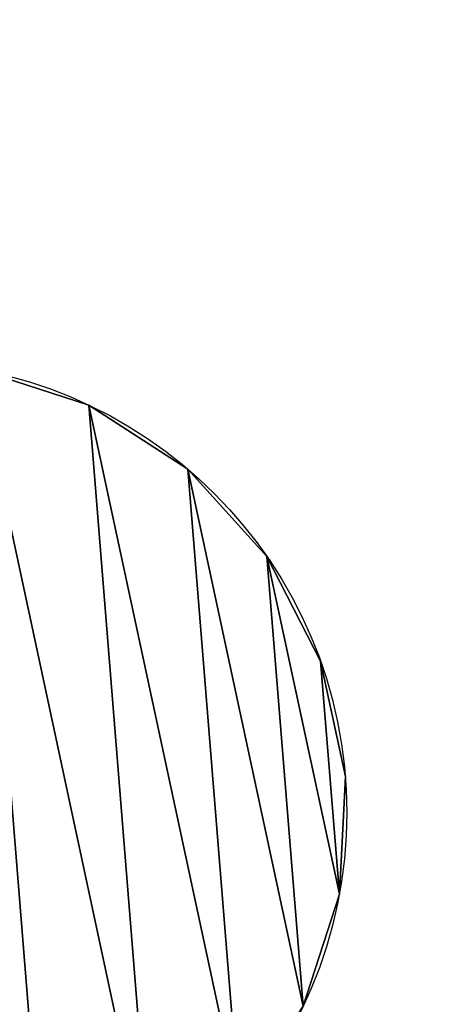
# Model space of a CAD drawing. Units: millimetres. Extents: x -2640 to 1881, y 396 to 6453.
# Drawn here: x -672 to -553, y 2570 to 2842 of the extents above; entities that cross this region are included whole.
import ezdxf

# ---------------------------------------------------------------- set-up
doc = ezdxf.new("R2010")
doc.units = ezdxf.units.MM
doc.layers.get('0').update_dxf_attribs({"true_color": 0xff5454})

# ---------------------------------------------------------------- blocks, each defined once
blk = doc.blocks.new('Component_19')
blk.add_arc((1693.84, 731.69), 1644.89, 164.29859, 206.41221)
blk = doc.blocks.new('Component_12')
at = {"color": 76, "true_color": 0x428d12}
for p, q in [((7.17, 167.62), (7.17, 167.62, 20)), ((0, 135.79), (0, 135.79, 20)), ((1.32, 103.18), (1.32, 103.18, 20)), ((11.03, 72.03), (11.03, 72.03, 20)), ((28.47, 44.45), (28.47, 44.45, 20)), ((52.46, 22.33), (52.46, 22.33, 20))]:
    blk.add_line(p, q, dxfattribs=at)
for centre in [(124.49, 124.49), (124.49, 124.49, 20)]:
    blk.add_circle(centre, 125, dxfattribs=at)
mesh = blk.add_polyface(dxfattribs=at)
corners = [(1.32, 103.18, 20), (7.17, 167.62, 20), (0, 135.79, 20), (11.03, 72.03, 20), (22.33, 196.52, 20), (28.47, 44.45, 20), (44.45, 220.5, 20), (52.46, 22.33, 20), (72.03, 237.95, 20), (81.35, 7.17, 20), (103.18, 247.66, 20), (113.19, 0, 20), (135.79, 248.98, 20), (145.79, 1.32, 20), (167.62, 241.81, 20), (176.95, 11.03, 20), (196.52, 226.65, 20), (204.52, 28.47, 20), (220.5, 204.52, 20), (226.65, 52.46, 20), (237.95, 176.95, 20), (241.81, 81.35, 20), (247.66, 145.79, 20), (248.98, 113.19, 20)]
mesh.append_faces([[corners[k] for k in face] for face in [(0, 1, 2), (22, 21, 23)]], dxfattribs={"vtx0": -1, "color": 76})
mesh.append_faces([[corners[k] for k in face] for face in [(1, 3, 4), (4, 5, 6), (6, 7, 8), (8, 9, 10), (10, 11, 12), (12, 13, 14), (14, 15, 16), (16, 17, 18), (18, 19, 20), (20, 21, 22)]], dxfattribs={"vtx0": -1, "vtx1": -1, "color": 76})
mesh.append_faces([[corners[k] for k in face] for face in [(1, 0, 3), (4, 3, 5), (6, 5, 7), (8, 7, 9), (10, 9, 11), (12, 11, 13), (14, 13, 15), (16, 15, 17), (18, 17, 19), (20, 19, 21)]], dxfattribs={"vtx0": -1, "vtx2": -1, "color": 76})
mesh = blk.add_polyface(dxfattribs=at)
corners = [(7.17, 167.62), (1.32, 103.18), (0, 135.79), (11.03, 72.03), (22.33, 196.52), (28.47, 44.45), (44.45, 220.5), (52.46, 22.33), (72.03, 237.95), (81.35, 7.17), (103.18, 247.66), (113.19, 0), (135.79, 248.98), (145.79, 1.32), (167.62, 241.81), (176.95, 11.03), (196.52, 226.65), (204.52, 28.47), (220.5, 204.52), (226.65, 52.46), (237.95, 176.95), (241.81, 81.35), (247.66, 145.79), (248.98, 113.19)]
mesh.append_faces([[corners[k] for k in face] for face in [(0, 1, 2), (21, 22, 23)]], dxfattribs={"vtx0": -1, "color": 76})
mesh.append_faces([[corners[k] for k in face] for face in [(1, 0, 3), (3, 4, 5), (5, 6, 7), (7, 8, 9), (9, 10, 11), (11, 12, 13), (13, 14, 15), (15, 16, 17), (17, 18, 19), (19, 20, 21)]], dxfattribs={"vtx0": -1, "vtx1": -1, "color": 76})
mesh.append_faces([[corners[k] for k in face] for face in [(3, 0, 4), (5, 4, 6), (7, 6, 8), (9, 8, 10), (11, 10, 12), (13, 12, 14), (15, 14, 16), (17, 16, 18), (19, 18, 20), (21, 20, 22)]], dxfattribs={"vtx0": -1, "vtx2": -1, "color": 76})
mesh = blk.add_polyface(dxfattribs=at)
corners = [(22.33, 196.52, 20), (7.17, 167.62), (7.17, 167.62, 20), (22.33, 196.52)]
mesh.append_faces([[corners[k] for k in face] for face in [(0, 1, 2), (1, 0, 3)]], dxfattribs={"vtx0": -1, "color": 76})
mesh = blk.add_polyface(dxfattribs=at)
corners = [(7.17, 167.62, 20), (0, 135.79), (0, 135.79, 20), (7.17, 167.62)]
mesh.append_faces([[corners[k] for k in face] for face in [(0, 1, 2), (1, 0, 3)]], dxfattribs={"vtx0": -1, "color": 76})
mesh = blk.add_polyface(dxfattribs=at)
corners = [(0, 135.79, 20), (1.32, 103.18), (1.32, 103.18, 20), (0, 135.79)]
mesh.append_faces([[corners[k] for k in face] for face in [(0, 1, 2), (1, 0, 3)]], dxfattribs={"vtx0": -1, "color": 76})
mesh = blk.add_polyface(dxfattribs=at)
corners = [(1.32, 103.18, 20), (11.03, 72.03), (11.03, 72.03, 20), (1.32, 103.18)]
mesh.append_faces([[corners[k] for k in face] for face in [(0, 1, 2), (1, 0, 3)]], dxfattribs={"vtx0": -1, "color": 76})
mesh = blk.add_polyface(dxfattribs=at)
corners = [(11.03, 72.03, 20), (28.47, 44.45), (28.47, 44.45, 20), (11.03, 72.03)]
mesh.append_faces([[corners[k] for k in face] for face in [(0, 1, 2), (1, 0, 3)]], dxfattribs={"vtx0": -1, "color": 76})
mesh = blk.add_polyface(dxfattribs=at)
corners = [(52.46, 22.33, 20), (28.47, 44.45), (52.46, 22.33), (28.47, 44.45, 20)]
mesh.append_faces([[corners[k] for k in face] for face in [(0, 1, 2), (1, 0, 3)]], dxfattribs={"vtx0": -1, "color": 76})
mesh = blk.add_polyface(dxfattribs=at)
corners = [(81.35, 7.17, 20), (52.46, 22.33), (81.35, 7.17), (52.46, 22.33, 20)]
mesh.append_faces([[corners[k] for k in face] for face in [(0, 1, 2), (1, 0, 3)]], dxfattribs={"vtx0": -1, "color": 76})
blk = doc.blocks.new('Component_9')
for p in [(0, 0), (0, 0, 25)]:
    blk.add_blockref('Component_12', p)
blk = doc.blocks.new('Group_19')
at = {"rotation": 205.4699608648807}
blk.add_blockref('Component_9', (183.32, 290.39, 1028.93), dxfattribs=at)

msp = doc.modelspace()

# ---------------------------------------------------------------- block references
for p in [(-773.99, 2125.27, 2139.45), (-773.99, 2125.27, 2349.45)]:
    msp.add_blockref('Component_19', p)
at = {"rotation": 344.3270902068458}
msp.add_blockref('Group_19', (-859.6, 2536.41, -0.64), dxfattribs=at)

doc.saveas('drawing.dxf')
